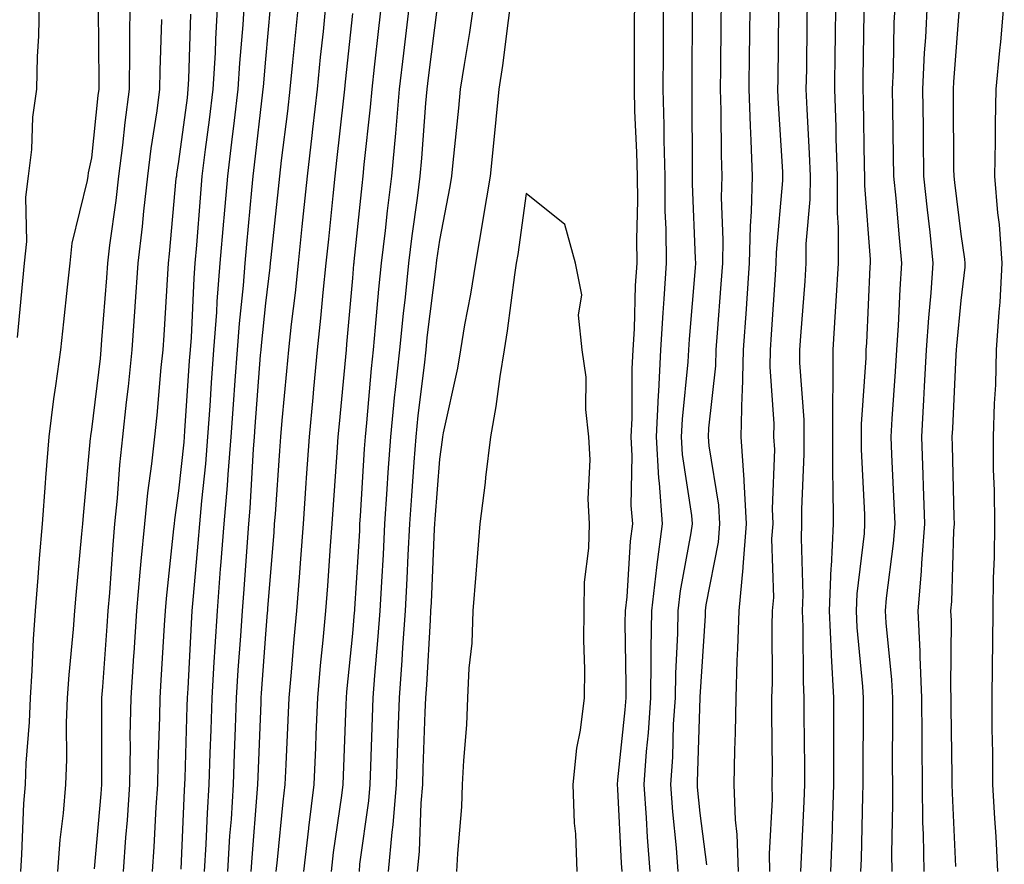
# Model space of a CAD drawing. Units: inches. Extents: x 923603 to 926243, y 7361258 to 7363898.
# Drawn here: x 924000 to 924113, y 7362273 to 7362370 of the extents above; entities that cross this region are included whole.
import ezdxf

# ---------------------------------------------------------------- set-up
doc = ezdxf.new("R2010")
doc.units = ezdxf.units.IN
doc.header["$MEASUREMENT"] = 0
doc.layers.add('Contour_92367361', color=7, linetype='Continuous', true_color=0x13c48c)

msp = doc.modelspace()

# ---------------------------------------------------------------- linework, layer by layer
at = {"layer": 'Contour_92367361'}
for points in [[(924002.03, 7362371.92, 3378), (924001.95, 7362368.02, 3378), (924001.8, 7362365.67, 3378), (924001.72, 7362361.92, 3378), (924001.26, 7362358.71, 3378), (924001.13, 7362355, 3378), (924000.76, 7362351.92, 3378), (924000.45, 7362349.52, 3378), (924000.55, 7362344.42, 3378), (924000.3, 7362341.92, 3378), (924000.09, 7362339.88, 3378), (923999.5, 7362333.37, 3378)], [(924008.8, 7362371.17, 3379), (924008.88, 7362362.75, 3379), (924008.87, 7362361.92, 3379), (924008.78, 7362361.19, 3379), (924008.05, 7362354.04, 3379), (924007.66, 7362352.31, 3379), (924007.62, 7362351.92, 3379), (924007.55, 7362351.42, 3379), (924005.77, 7362344.2, 3379), (924005.55, 7362341.92, 3379), (924005.26, 7362339.13, 3379), (924004.81, 7362335.16, 3379), (924004.48, 7362331.92, 3379), (924003.92, 7362327.79, 3379), (924003.67, 7362326.3, 3379), (924003.12, 7362321.92, 3379), (924002.75, 7362317.22, 3379), (924002.71, 7362316.58, 3379), (924002.36, 7362311.92, 3379), (924002.02, 7362307.95, 3379), (924001.86, 7362305.73, 3379), (924001.55, 7362301.92, 3379), (924001.32, 7362298.65, 3379), (924001.19, 7362295.06, 3379), (924000.98, 7362291.92, 3379), (924000.88, 7362289.09, 3379), (924000.5, 7362284.37, 3379), (924000.4, 7362281.92, 3379), (924000.22, 7362279.74, 3379), (924000.01, 7362273.88, 3379), (923999.87, 7362271.92, 3379)], [(924012.46, 7362371.92, 3380), (924012.41, 7362367.56, 3380), (924012.42, 7362366.3, 3380), (924012.38, 7362361.92, 3380), (924011.87, 7362358.1, 3380), (924011.6, 7362355.47, 3380), (924011.16, 7362351.92, 3380), (924010.84, 7362349.13, 3380), (924010.12, 7362343.99, 3380), (924009.88, 7362341.92, 3380), (924009.76, 7362340.21, 3380), (924009.21, 7362333.08, 3380), (924009.13, 7362331.92, 3380), (924009.03, 7362330.94, 3380), (924008.05, 7362322.77, 3380), (924007.93, 7362322.04, 3380), (924007.91, 7362321.92, 3380), (924007.9, 7362321.77, 3380), (924007.08, 7362312.89, 3380), (924007.01, 7362311.92, 3380), (924006.91, 7362310.78, 3380), (924006.24, 7362303.73, 3380), (924006.09, 7362301.92, 3380), (924005.95, 7362299.81, 3380), (924005.42, 7362294.55, 3380), (924005.25, 7362291.92, 3380), (924005.14, 7362289.01, 3380), (924005.16, 7362284.81, 3380), (924005.04, 7362281.92, 3380), (924004.77, 7362278.65, 3380), (924004.41, 7362275.56, 3380), (924004.14, 7362271.92, 3380)], [(924022.54, 7362371.92, 3383), (924022.29, 7362367.68, 3383), (924022.25, 7362366.12, 3383), (924022.01, 7362361.92, 3383), (924021.58, 7362358.39, 3383), (924021.13, 7362355, 3383), (924020.75, 7362351.92, 3383), (924020.54, 7362349.44, 3383), (924020.12, 7362343.99, 3383), (924019.94, 7362341.92, 3383), (924019.8, 7362340.17, 3383), (924019.49, 7362333.36, 3383), (924019.38, 7362331.92, 3383), (924019.29, 7362330.68, 3383), (924018.75, 7362322.62, 3383), (924018.7, 7362321.92, 3383), (924018.66, 7362321.31, 3383), (924018.05, 7362315.7, 3383), (924017.59, 7362312.38, 3383), (924017.54, 7362311.92, 3383), (924017.49, 7362311.36, 3383), (924016.64, 7362303.33, 3383), (924016.52, 7362301.92, 3383), (924016.4, 7362300.28, 3383), (924016.03, 7362293.94, 3383), (924015.89, 7362291.92, 3383), (924015.86, 7362289.73, 3383), (924015.67, 7362284.3, 3383), (924015.63, 7362281.92, 3383), (924015.46, 7362279.32, 3383), (924015.22, 7362274.75, 3383), (924015.02, 7362271.92, 3383)], [(924025.59, 7362371.92, 3384), (924025.44, 7362369.31, 3384), (924025.05, 7362364.92, 3384), (924024.89, 7362361.92, 3384), (924024.44, 7362358.31, 3384), (924024.15, 7362355.81, 3384), (924023.67, 7362351.92, 3384), (924023.26, 7362347.13, 3384), (924023.22, 7362346.75, 3384), (924022.81, 7362341.92, 3384), (924022.46, 7362337.5, 3384), (924022.41, 7362336.28, 3384), (924022.09, 7362331.92, 3384), (924021.82, 7362328.15, 3384), (924021.64, 7362325.51, 3384), (924021.39, 7362321.92, 3384), (924021.14, 7362318.83, 3384), (924020.68, 7362314.55, 3384), (924020.45, 7362311.92, 3384), (924020.28, 7362309.69, 3384), (924019.72, 7362303.6, 3384), (924019.59, 7362301.92, 3384), (924019.5, 7362300.47, 3384), (924019.12, 7362292.99, 3384), (924019.05, 7362291.92, 3384), (924019.02, 7362290.95, 3384), (924018.77, 7362282.65, 3384), (924018.75, 7362281.92, 3384), (924018.71, 7362281.26, 3384), (924018.32, 7362272.19, 3384)], [(924028.61, 7362371.36, 3385), (924028.05, 7362365.36, 3385), (924027.77, 7362362.2, 3385), (924027.76, 7362361.92, 3385), (924027.72, 7362361.59, 3385), (924026.75, 7362353.22, 3385), (924026.59, 7362351.92, 3385), (924026.45, 7362350.32, 3385), (924025.87, 7362344.1, 3385), (924025.68, 7362341.92, 3385), (924025.48, 7362339.35, 3385), (924025.02, 7362334.95, 3385), (924024.79, 7362331.92, 3385), (924024.54, 7362328.41, 3385), (924024.33, 7362325.63, 3385), (924024.08, 7362321.92, 3385), (924023.72, 7362317.59, 3385), (924023.65, 7362316.32, 3385), (924023.27, 7362311.92, 3385), (924022.89, 7362307.07, 3385), (924022.86, 7362306.73, 3385), (924022.48, 7362301.92, 3385), (924022.21, 7362297.76, 3385), (924022.13, 7362296, 3385), (924021.87, 7362291.92, 3385), (924021.75, 7362288.22, 3385), (924021.67, 7362285.54, 3385), (924021.54, 7362281.92, 3385), (924021.34, 7362278.64, 3385), (924021.18, 7362275.05, 3385), (924020.99, 7362271.92, 3385)], [(924031.84, 7362371.92, 3386), (924031.49, 7362368.48, 3386), (924031.17, 7362365.05, 3386), (924030.86, 7362361.92, 3386), (924030.57, 7362359.4, 3386), (924029.86, 7362353.73, 3386), (924029.65, 7362351.92, 3386), (924029.5, 7362350.47, 3386), (924028.67, 7362342.55, 3386), (924028.61, 7362341.92, 3386), (924028.56, 7362341.41, 3386), (924028.05, 7362337.29, 3386), (924027.54, 7362332.43, 3386), (924027.5, 7362331.92, 3386), (924027.46, 7362331.33, 3386), (924026.84, 7362323.13, 3386), (924026.76, 7362321.92, 3386), (924026.65, 7362320.52, 3386), (924026.25, 7362313.72, 3386), (924026.1, 7362311.92, 3386), (924025.93, 7362309.8, 3386), (924025.56, 7362304.41, 3386), (924025.36, 7362301.92, 3386), (924025.18, 7362299.05, 3386), (924024.89, 7362295.08, 3386), (924024.7, 7362291.92, 3386), (924024.58, 7362288.45, 3386), (924024.46, 7362285.51, 3386), (924024.33, 7362281.92, 3386), (924024.09, 7362277.95, 3386), (924023.93, 7362276.04, 3386), (924023.68, 7362271.92, 3386)], [(924035.01, 7362371.92, 3387), (924034.68, 7362368.55, 3387), (924034.36, 7362365.61, 3387), (924034, 7362361.92, 3387), (924033.47, 7362357.34, 3387), (924033.39, 7362356.58, 3387), (924032.84, 7362351.92, 3387), (924032.39, 7362347.58, 3387), (924032.24, 7362346.11, 3387), (924031.8, 7362341.92, 3387), (924031.45, 7362338.51, 3387), (924031.01, 7362334.88, 3387), (924030.69, 7362331.92, 3387), (924030.47, 7362329.5, 3387), (924029.94, 7362323.81, 3387), (924029.77, 7362321.92, 3387), (924029.66, 7362320.31, 3387), (924029.15, 7362313.02, 3387), (924029.07, 7362311.92, 3387), (924029, 7362310.97, 3387), (924028.3, 7362302.17, 3387), (924028.28, 7362301.92, 3387), (924028.26, 7362301.71, 3387), (924028.05, 7362299.21, 3387), (924027.55, 7362292.42, 3387), (924027.52, 7362291.92, 3387), (924027.5, 7362291.37, 3387), (924027.16, 7362282.81, 3387), (924027.13, 7362281.92, 3387), (924027.06, 7362280.93, 3387), (924026.47, 7362273.5, 3387), (924026.37, 7362271.92, 3387)], [(924041.41, 7362371.92, 3389), (924041.06, 7362368.91, 3389), (924040.57, 7362364.44, 3389), (924040.28, 7362361.92, 3389), (924040.1, 7362359.87, 3389), (924039.38, 7362353.25, 3389), (924039.26, 7362351.92, 3389), (924039.12, 7362350.85, 3389), (924038.22, 7362342.09, 3389), (924038.2, 7362341.92, 3389), (924038.18, 7362341.79, 3389), (924038.05, 7362340.19, 3389), (924037.39, 7362332.58, 3389), (924037.32, 7362331.92, 3389), (924037.25, 7362331.12, 3389), (924036.53, 7362323.44, 3389), (924036.39, 7362321.92, 3389), (924036.26, 7362320.14, 3389), (924035.85, 7362314.12, 3389), (924035.7, 7362311.92, 3389), (924035.51, 7362309.38, 3389), (924035.19, 7362304.78, 3389), (924034.97, 7362301.92, 3389), (924034.65, 7362298.52, 3389), (924034.36, 7362295.61, 3389), (924034.02, 7362291.92, 3389), (924033.85, 7362287.72, 3389), (924033.79, 7362286.18, 3389), (924033.61, 7362281.92, 3389), (924033.01, 7362276.96, 3389), (924033, 7362276.87, 3389), (924032.42, 7362271.92, 3389)], [(924044.63, 7362371.92, 3390), (924044.17, 7362368.04, 3390), (924043.92, 7362366.05, 3390), (924043.44, 7362361.92, 3390), (924042.99, 7362356.86, 3390), (924042.53, 7362351.92, 3390), (924042.04, 7362347.93, 3390), (924041.8, 7362345.68, 3390), (924041.36, 7362341.92, 3390), (924041.04, 7362338.93, 3390), (924040.68, 7362334.55, 3390), (924040.42, 7362331.92, 3390), (924040.19, 7362329.78, 3390), (924039.67, 7362323.54, 3390), (924039.5, 7362321.92, 3390), (924039.41, 7362320.56, 3390), (924038.95, 7362312.82, 3390), (924038.88, 7362311.92, 3390), (924038.85, 7362311.12, 3390), (924038.29, 7362302.16, 3390), (924038.28, 7362301.92, 3390), (924038.26, 7362301.7, 3390), (924038.05, 7362299.3, 3390), (924037.38, 7362292.59, 3390), (924037.32, 7362291.92, 3390), (924037.28, 7362291.15, 3390), (924036.99, 7362282.98, 3390), (924036.95, 7362281.92, 3390), (924036.8, 7362280.66, 3390), (924035.85, 7362274.12, 3390), (924035.59, 7362271.92, 3390)], [(924047.83, 7362371.7, 3391), (924046.75, 7362363.22, 3391), (924046.6, 7362361.92, 3391), (924046.46, 7362360.33, 3391), (924046, 7362353.97, 3391), (924045.81, 7362351.92, 3391), (924045.5, 7362349.37, 3391), (924044.9, 7362345.07, 3391), (924044.52, 7362341.92, 3391), (924044.11, 7362337.98, 3391), (924043.88, 7362336.1, 3391), (924043.45, 7362331.92, 3391), (924042.93, 7362327.04, 3391), (924042.91, 7362326.78, 3391), (924042.42, 7362321.92, 3391), (924042.14, 7362317.83, 3391), (924042.02, 7362315.89, 3391), (924041.76, 7362311.92, 3391), (924041.58, 7362308.39, 3391), (924041.38, 7362305.25, 3391), (924041.2, 7362301.92, 3391), (924040.99, 7362298.97, 3391), (924040.59, 7362294.46, 3391), (924040.4, 7362291.92, 3391), (924040.32, 7362289.65, 3391), (924040.14, 7362284.01, 3391), (924040.07, 7362281.92, 3391), (924039.91, 7362280.06, 3391), (924038.88, 7362272.76, 3391), (924038.81, 7362271.92, 3391)], [(924052.02, 7362371.92, 3392), (924051.53, 7362368.45, 3392), (924050.89, 7362364.76, 3392), (924050.46, 7362361.92, 3392), (924050.24, 7362359.73, 3392), (924049.62, 7362353.49, 3392), (924049.46, 7362351.92, 3392), (924049.26, 7362350.71, 3392), (924048.05, 7362344.56, 3392), (924047.73, 7362342.24, 3392), (924047.69, 7362341.92, 3392), (924047.64, 7362341.52, 3392), (924046.63, 7362333.34, 3392), (924046.48, 7362331.92, 3392), (924046.3, 7362330.17, 3392), (924045.58, 7362324.39, 3392), (924045.33, 7362321.92, 3392), (924045.13, 7362319, 3392), (924044.84, 7362315.13, 3392), (924044.63, 7362311.92, 3392), (924044.44, 7362308.31, 3392), (924044.33, 7362305.64, 3392), (924044.13, 7362301.92, 3392), (924043.83, 7362297.7, 3392), (924043.75, 7362296.22, 3392), (924043.43, 7362291.92, 3392), (924043.25, 7362286.72, 3392), (924043.08, 7362281.92, 3392), (924042.69, 7362277.28, 3392), (924042.58, 7362276.45, 3392), (924042.16, 7362271.92, 3392)], [(924056.25, 7362371.92, 3393), (924055.96, 7362369.83, 3393), (924055.33, 7362364.64, 3393), (924054.91, 7362361.92, 3393), (924054.56, 7362358.43, 3393), (924054.27, 7362355.7, 3393), (924053.89, 7362351.92, 3393), (924053.07, 7362346.95, 3393), (924053.07, 7362346.9, 3393), (924052.21, 7362341.92, 3393), (924051.64, 7362338.33, 3393), (924050.96, 7362334.83, 3393), (924050.48, 7362331.92, 3393), (924050.13, 7362329.84, 3393), (924048.49, 7362322.37, 3393), (924048.42, 7362321.92, 3393), (924048.38, 7362321.59, 3393), (924048.05, 7362319.35, 3393), (924047.53, 7362312.44, 3393), (924047.5, 7362311.92, 3393), (924047.47, 7362311.34, 3393), (924047.11, 7362302.86, 3393), (924047.05, 7362301.92, 3393), (924046.98, 7362300.85, 3393), (924046.57, 7362293.4, 3393), (924046.45, 7362291.92, 3393), (924046.4, 7362290.27, 3393), (924046.16, 7362283.81, 3393), (924046.1, 7362281.92, 3393), (924045.92, 7362279.79, 3393), (924045.72, 7362274.25, 3393), (924045.5, 7362271.92, 3393)], [(924069.09, 7362271.92, 3393), (924069.02, 7362272.89, 3393), (924068.58, 7362281.39, 3393), (924068.54, 7362281.92, 3393), (924068.58, 7362282.45, 3393), (924069.43, 7362290.54, 3393), (924069.52, 7362291.92, 3393), (924069.54, 7362293.42, 3393), (924069.44, 7362300.53, 3393), (924069.47, 7362301.92, 3393), (924069.65, 7362303.52, 3393), (924070.03, 7362309.94, 3393), (924070.29, 7362311.92, 3393), (924070.13, 7362314.01, 3393), (924070.24, 7362319.73, 3393), (924070.11, 7362321.92, 3393), (924070.21, 7362324.08, 3393), (924070.22, 7362329.75, 3393), (924070.34, 7362331.92, 3393), (924070.48, 7362334.35, 3393), (924070.63, 7362339.33, 3393), (924070.79, 7362341.92, 3393), (924070.76, 7362344.63, 3393), (924070.87, 7362349.1, 3393), (924070.84, 7362351.92, 3393), (924070.78, 7362354.65, 3393), (924070.55, 7362359.42, 3393), (924070.49, 7362361.92, 3393), (924070.5, 7362364.37, 3393), (924070.51, 7362369.46, 3393), (924070.52, 7362371.92, 3393)], [(924072.31, 7362271.92, 3392), (924072, 7362275.87, 3392), (924071.89, 7362278.08, 3392), (924071.6, 7362281.92, 3392), (924071.87, 7362285.74, 3392), (924072.1, 7362287.87, 3392), (924072.36, 7362291.92, 3392), (924072.43, 7362296.3, 3392), (924072.42, 7362297.55, 3392), (924072.49, 7362301.92, 3392), (924073.06, 7362306.91, 3392), (924073.07, 7362306.94, 3392), (924073.72, 7362311.92, 3392), (924073.38, 7362316.59, 3392), (924073.29, 7362317.17, 3392), (924073.01, 7362321.92, 3392), (924073.24, 7362326.73, 3392), (924073.28, 7362327.15, 3392), (924073.54, 7362331.92, 3392), (924073.78, 7362336.19, 3392), (924073.91, 7362337.79, 3392), (924074.16, 7362341.92, 3392), (924074.12, 7362345.84, 3392), (924074.04, 7362347.91, 3392), (924074.01, 7362351.92, 3392), (924073.91, 7362356.06, 3392), (924073.9, 7362357.77, 3392), (924073.8, 7362361.92, 3392), (924073.82, 7362366.15, 3392), (924073.83, 7362367.7, 3392), (924073.85, 7362371.92, 3392)], [(924075.52, 7362271.92, 3391), (924075.31, 7362274.66, 3391), (924074.9, 7362278.77, 3391), (924074.67, 7362281.92, 3391), (924074.89, 7362285.08, 3391), (924075, 7362288.88, 3391), (924075.2, 7362291.92, 3391), (924075.25, 7362294.72, 3391), (924075.47, 7362299.34, 3391), (924075.51, 7362301.92, 3391), (924075.77, 7362304.2, 3391), (924077.01, 7362310.89, 3391), (924077.15, 7362311.92, 3391), (924077.08, 7362312.89, 3391), (924076.03, 7362319.9, 3391), (924075.9, 7362321.92, 3391), (924076, 7362323.97, 3391), (924076.66, 7362330.54, 3391), (924076.74, 7362331.92, 3391), (924076.81, 7362333.16, 3391), (924077.5, 7362341.37, 3391), (924077.54, 7362341.92, 3391), (924077.53, 7362342.44, 3391), (924077.18, 7362351.05, 3391), (924077.17, 7362351.92, 3391), (924077.15, 7362352.82, 3391), (924077.13, 7362361, 3391), (924077.11, 7362361.92, 3391), (924077.11, 7362362.86, 3391), (924077.17, 7362371.04, 3391)], [(924078.8, 7362272.67, 3390), (924078.05, 7362278.64, 3390), (924077.75, 7362281.62, 3390), (924077.73, 7362281.92, 3390), (924077.75, 7362282.22, 3390), (924078.05, 7362291.92, 3390), (924078.05, 7362292.03, 3390), (924078.65, 7362301.32, 3390), (924078.67, 7362301.92, 3390), (924078.73, 7362302.6, 3390), (924080.15, 7362309.82, 3390), (924080.31, 7362311.92, 3390), (924080.19, 7362314.06, 3390), (924079.09, 7362320.88, 3390), (924079.02, 7362321.92, 3390), (924079.05, 7362322.92, 3390), (924079.86, 7362330.11, 3390), (924079.9, 7362331.92, 3390), (924080.04, 7362333.91, 3390), (924080.48, 7362339.49, 3390), (924080.66, 7362341.92, 3390), (924080.71, 7362344.58, 3390), (924080.51, 7362349.46, 3390), (924080.57, 7362351.92, 3390), (924080.49, 7362354.36, 3390), (924080.48, 7362359.49, 3390), (924080.4, 7362361.92, 3390), (924080.43, 7362364.3, 3390), (924080.47, 7362369.5, 3390), (924080.49, 7362371.92, 3390)], [(924082.45, 7362271.92, 3389), (924082.32, 7362276.19, 3389), (924082.11, 7362277.86, 3389), (924081.96, 7362281.92, 3389), (924082.02, 7362285.89, 3389), (924082.11, 7362287.86, 3389), (924082.18, 7362291.92, 3389), (924082.31, 7362296.18, 3389), (924082.4, 7362297.57, 3389), (924082.52, 7362301.92, 3389), (924082.99, 7362306.86, 3389), (924083.01, 7362306.96, 3389), (924083.37, 7362311.92, 3389), (924083.1, 7362316.87, 3389), (924083.11, 7362316.98, 3389), (924082.77, 7362321.92, 3389), (924082.89, 7362326.76, 3389), (924082.92, 7362327.05, 3389), (924083.02, 7362331.92, 3389), (924083.36, 7362336.61, 3389), (924083.4, 7362337.27, 3389), (924083.73, 7362341.92, 3389), (924083.82, 7362346.15, 3389), (924083.97, 7362347.84, 3389), (924084.07, 7362351.92, 3389), (924083.93, 7362356.04, 3389), (924083.83, 7362357.7, 3389), (924083.7, 7362361.92, 3389), (924083.74, 7362366.23, 3389), (924083.76, 7362367.63, 3389), (924083.8, 7362371.92, 3389)], [(924086.08, 7362271.92, 3388), (924086.02, 7362273.95, 3388), (924086.38, 7362280.26, 3388), (924086.33, 7362281.92, 3388), (924086.36, 7362283.62, 3388), (924086.28, 7362290.15, 3388), (924086.31, 7362291.92, 3388), (924086.36, 7362293.61, 3388), (924086.33, 7362300.2, 3388), (924086.38, 7362301.92, 3388), (924086.52, 7362303.45, 3388), (924086.31, 7362310.18, 3388), (924086.44, 7362311.92, 3388), (924086.35, 7362313.63, 3388), (924086.62, 7362320.49, 3388), (924086.53, 7362321.92, 3388), (924086.56, 7362323.41, 3388), (924086.11, 7362329.97, 3388), (924086.15, 7362331.92, 3388), (924086.27, 7362333.7, 3388), (924086.71, 7362340.58, 3388), (924086.8, 7362341.92, 3388), (924086.83, 7362343.14, 3388), (924087.55, 7362351.41, 3388), (924087.56, 7362351.92, 3388), (924087.54, 7362352.43, 3388), (924087.02, 7362360.89, 3388), (924087, 7362361.92, 3388), (924087.01, 7362362.96, 3388), (924087.1, 7362370.98, 3388)], [(924089.63, 7362271.92, 3387), (924089.69, 7362273.56, 3387), (924090.01, 7362279.96, 3387), (924090.08, 7362281.92, 3387), (924090.08, 7362283.95, 3387), (924090.02, 7362289.95, 3387), (924090.02, 7362291.92, 3387), (924089.92, 7362293.79, 3387), (924089.9, 7362300.07, 3387), (924089.81, 7362301.92, 3387), (924089.89, 7362303.76, 3387), (924089.69, 7362310.28, 3387), (924089.76, 7362311.92, 3387), (924089.75, 7362313.62, 3387), (924090.01, 7362319.95, 3387), (924090.01, 7362321.92, 3387), (924090.01, 7362323.88, 3387), (924089.53, 7362330.44, 3387), (924089.53, 7362331.92, 3387), (924089.64, 7362333.5, 3387), (924090.13, 7362339.85, 3387), (924090.25, 7362341.92, 3387), (924090.26, 7362344.13, 3387), (924090.72, 7362349.25, 3387), (924090.73, 7362351.92, 3387), (924090.64, 7362354.51, 3387), (924090.35, 7362359.62, 3387), (924090.26, 7362361.92, 3387), (924090.3, 7362364.17, 3387), (924090.36, 7362369.61, 3387), (924090.39, 7362371.92, 3387)], [(924093.08, 7362271.92, 3386), (924093.26, 7362276.71, 3386), (924093.26, 7362277.13, 3386), (924093.43, 7362281.92, 3386), (924093.43, 7362286.55, 3386), (924093.43, 7362287.3, 3386), (924093.42, 7362291.92, 3386), (924093.17, 7362296.8, 3386), (924093.15, 7362297.02, 3386), (924092.92, 7362301.92, 3386), (924093.12, 7362306.85, 3386), (924093.14, 7362307.02, 3386), (924093.38, 7362311.92, 3386), (924093.35, 7362316.62, 3386), (924093.32, 7362317.19, 3386), (924093.3, 7362321.92, 3386), (924093.3, 7362326.67, 3386), (924093.34, 7362327.21, 3386), (924093.34, 7362331.92, 3386), (924093.62, 7362336.35, 3386), (924093.68, 7362337.55, 3386), (924093.95, 7362341.92, 3386), (924093.97, 7362346, 3386), (924093.84, 7362347.71, 3386), (924093.86, 7362351.92, 3386), (924093.7, 7362356.27, 3386), (924093.68, 7362357.55, 3386), (924093.52, 7362361.92, 3386), (924093.58, 7362366.39, 3386), (924093.6, 7362367.47, 3386), (924093.67, 7362371.92, 3386)], [(924100.12, 7362271.92, 3384), (924100.09, 7362273.96, 3384), (924100.22, 7362279.75, 3384), (924100.19, 7362281.92, 3384), (924100.18, 7362284.05, 3384), (924100.21, 7362289.76, 3384), (924100.2, 7362291.92, 3384), (924100.11, 7362293.98, 3384), (924099.44, 7362300.53, 3384), (924099.37, 7362301.92, 3384), (924099.49, 7362303.36, 3384), (924100.3, 7362309.67, 3384), (924100.47, 7362311.92, 3384), (924100.38, 7362314.25, 3384), (924100.09, 7362319.88, 3384), (924100.01, 7362321.92, 3384), (924100.14, 7362324.01, 3384), (924100.53, 7362329.44, 3384), (924100.67, 7362331.92, 3384), (924100.86, 7362334.73, 3384), (924101.05, 7362338.92, 3384), (924101.26, 7362341.92, 3384), (924100.96, 7362344.83, 3384), (924100.58, 7362349.39, 3384), (924100.33, 7362351.92, 3384), (924100.3, 7362354.17, 3384), (924100.21, 7362359.76, 3384), (924100.18, 7362361.92, 3384), (924100.29, 7362364.16, 3384), (924100.38, 7362369.59, 3384), (924100.5, 7362371.92, 3384)], [(924103.8, 7362271.92, 3383), (924103.74, 7362276.23, 3383), (924103.67, 7362277.55, 3383), (924103.62, 7362281.92, 3383), (924103.6, 7362286.37, 3383), (924103.58, 7362287.45, 3383), (924103.56, 7362291.92, 3383), (924103.35, 7362296.61, 3383), (924103.36, 7362297.23, 3383), (924103.13, 7362301.92, 3383), (924103.51, 7362306.46, 3383), (924103.54, 7362307.41, 3383), (924103.88, 7362311.92, 3383), (924103.72, 7362316.24, 3383), (924103.69, 7362317.56, 3383), (924103.53, 7362321.92, 3383), (924103.79, 7362326.19, 3383), (924103.86, 7362327.73, 3383), (924104.1, 7362331.92, 3383), (924104.35, 7362335.62, 3383), (924104.62, 7362338.49, 3383), (924104.86, 7362341.92, 3383), (924104.49, 7362345.48, 3383), (924104.18, 7362348.05, 3383), (924103.79, 7362351.92, 3383), (924103.74, 7362356.23, 3383), (924103.73, 7362357.6, 3383), (924103.67, 7362361.92, 3383), (924103.87, 7362366.1, 3383), (924104.01, 7362367.88, 3383), (924104.21, 7362371.92, 3383)], [(924107.47, 7362272.5, 3382), (924107.06, 7362280.93, 3382), (924107.05, 7362281.92, 3382), (924107.04, 7362282.93, 3382), (924106.93, 7362290.8, 3382), (924106.93, 7362291.92, 3382), (924106.87, 7362293.1, 3382), (924106.94, 7362300.81, 3382), (924106.89, 7362301.92, 3382), (924106.98, 7362302.99, 3382), (924107.24, 7362311.11, 3382), (924107.3, 7362311.92, 3382), (924107.27, 7362312.7, 3382), (924107.08, 7362320.95, 3382), (924107.04, 7362321.92, 3382), (924107.1, 7362322.87, 3382), (924107.51, 7362331.38, 3382), (924107.54, 7362331.92, 3382), (924107.57, 7362332.4, 3382), (924108.05, 7362337.6, 3382), (924108.51, 7362341.46, 3382), (924108.53, 7362341.92, 3382), (924108.5, 7362342.37, 3382), (924108.05, 7362345.23, 3382), (924107.33, 7362351.19, 3382), (924107.25, 7362351.92, 3382), (924107.24, 7362352.73, 3382), (924107.18, 7362361.05, 3382), (924107.17, 7362361.92, 3382), (924107.21, 7362362.76, 3382), (924107.92, 7362371.79, 3382)], [(924112.3, 7362271.92, 3381), (924112.08, 7362275.95, 3381), (924111.94, 7362278.03, 3381), (924111.72, 7362281.92, 3381), (924111.71, 7362285.58, 3381), (924111.65, 7362288.32, 3381), (924111.64, 7362291.92, 3381), (924111.68, 7362295.56, 3381), (924111.72, 7362298.25, 3381), (924111.76, 7362301.92, 3381), (924111.79, 7362305.66, 3381), (924111.9, 7362308.07, 3381), (924111.93, 7362311.92, 3381), (924111.89, 7362315.76, 3381), (924111.8, 7362318.16, 3381), (924111.77, 7362321.92, 3381), (924111.89, 7362325.76, 3381), (924112.04, 7362327.93, 3381), (924112.15, 7362331.92, 3381), (924112.42, 7362336.29, 3381), (924112.55, 7362337.42, 3381), (924112.79, 7362341.92, 3381), (924112.49, 7362346.36, 3381), (924112.28, 7362347.69, 3381), (924111.95, 7362351.92, 3381), (924112.02, 7362355.89, 3381), (924112, 7362357.97, 3381), (924112.08, 7362361.92, 3381), (924112.5, 7362366.37, 3381), (924112.62, 7362367.36, 3381), (924113.03, 7362371.92, 3381)], [(924016.09, 7362369.96, 3381), (924015.91, 7362364.06, 3381), (924015.88, 7362361.92, 3381), (924015.55, 7362359.42, 3381), (924014.88, 7362355.09, 3381), (924014.48, 7362351.92, 3381), (924014.02, 7362347.89, 3381), (924013.86, 7362346.11, 3381), (924013.37, 7362341.92, 3381), (924013.03, 7362336.94, 3381), (924013.03, 7362336.9, 3381), (924012.68, 7362331.92, 3381), (924012.25, 7362327.72, 3381), (924012.03, 7362325.9, 3381), (924011.61, 7362321.92, 3381), (924011.26, 7362318.7, 3381), (924011, 7362314.87, 3381), (924010.7, 7362311.92, 3381), (924010.48, 7362309.49, 3381), (924010.1, 7362303.97, 3381), (924009.92, 7362301.92, 3381), (924009.81, 7362300.16, 3381), (924009.29, 7362293.16, 3381), (924009.2, 7362291.92, 3381), (924009.18, 7362290.79, 3381), (924009.2, 7362283.07, 3381), (924009.18, 7362281.92, 3381), (924009.11, 7362280.86, 3381), (924008.35, 7362272.22, 3381)], [(924019.41, 7362370.56, 3382), (924019.21, 7362363.08, 3382), (924019.14, 7362361.92, 3382), (924019.03, 7362360.94, 3382), (924018.05, 7362353.59, 3382), (924017.83, 7362352.15, 3382), (924017.8, 7362351.92, 3382), (924017.76, 7362351.63, 3382), (924016.99, 7362342.99, 3382), (924016.86, 7362341.92, 3382), (924016.77, 7362340.64, 3382), (924016.36, 7362333.61, 3382), (924016.24, 7362331.92, 3382), (924016.03, 7362329.9, 3382), (924015.55, 7362324.43, 3382), (924015.28, 7362321.92, 3382), (924014.94, 7362318.81, 3382), (924014.48, 7362315.49, 3382), (924014.12, 7362311.92, 3382), (924013.73, 7362307.61, 3382), (924013.6, 7362306.37, 3382), (924013.22, 7362301.92, 3382), (924012.9, 7362297.07, 3382), (924012.87, 7362296.74, 3382), (924012.55, 7362291.92, 3382), (924012.47, 7362287.5, 3382), (924012.48, 7362286.35, 3382), (924012.41, 7362281.92, 3382), (924012.13, 7362277.84, 3382), (924011.95, 7362275.82, 3382), (924011.67, 7362271.92, 3382)], [(924038.05, 7362370.62, 3388), (924037.21, 7362362.76, 3388), (924037.13, 7362361.92, 3388), (924037.01, 7362360.88, 3388), (924036.24, 7362353.73, 3388), (924036.03, 7362351.92, 3388), (924035.8, 7362349.67, 3388), (924035.29, 7362344.68, 3388), (924035, 7362341.92, 3388), (924034.65, 7362338.52, 3388), (924034.4, 7362335.57, 3388), (924034.01, 7362331.92, 3388), (924033.59, 7362327.46, 3388), (924033.5, 7362326.47, 3388), (924033.08, 7362321.92, 3388), (924032.75, 7362317.22, 3388), (924032.71, 7362316.58, 3388), (924032.39, 7362311.92, 3388), (924032.08, 7362307.88, 3388), (924031.92, 7362305.79, 3388), (924031.63, 7362301.92, 3388), (924031.32, 7362298.65, 3388), (924031, 7362294.87, 3388), (924030.73, 7362291.92, 3388), (924030.62, 7362289.35, 3388), (924030.38, 7362284.25, 3388), (924030.28, 7362281.92, 3388), (924030.04, 7362279.94, 3388), (924029.4, 7362273.27, 3388), (924029.25, 7362271.92, 3388)], [(924096.54, 7362271.92, 3385), (924096.59, 7362273.38, 3385), (924096.74, 7362280.61, 3385), (924096.79, 7362281.92, 3385), (924096.79, 7362283.18, 3385), (924096.82, 7362290.69, 3385), (924096.82, 7362291.92, 3385), (924096.76, 7362293.21, 3385), (924096.12, 7362299.99, 3385), (924096.03, 7362301.92, 3385), (924096.11, 7362303.86, 3385), (924096.94, 7362310.81, 3385), (924097, 7362311.92, 3385), (924096.99, 7362312.98, 3385), (924096.6, 7362320.47, 3385), (924096.59, 7362321.92, 3385), (924096.59, 7362323.37, 3385), (924097.15, 7362331.02, 3385), (924097.15, 7362331.92, 3385), (924097.21, 7362332.76, 3385), (924097.62, 7362341.49, 3385), (924097.64, 7362341.92, 3385), (924097.64, 7362342.32, 3385), (924096.97, 7362350.84, 3385), (924096.98, 7362351.92, 3385), (924096.94, 7362353.03, 3385), (924096.82, 7362360.69, 3385), (924096.78, 7362361.92, 3385), (924096.8, 7362363.17, 3385), (924096.92, 7362370.79, 3385)], [(924063.92, 7362271.92, 3394), (924063.73, 7362276.24, 3394), (924063.61, 7362277.48, 3394), (924063.43, 7362281.92, 3394), (924063.85, 7362286.12, 3394), (924064.3, 7362288.17, 3394), (924064.76, 7362291.92, 3394), (924064.78, 7362295.19, 3394), (924064.67, 7362298.54, 3394), (924064.69, 7362301.92, 3394), (924064.75, 7362305.22, 3394), (924065.25, 7362309.12, 3394), (924065.31, 7362311.92, 3394), (924065.18, 7362314.79, 3394), (924065.41, 7362319.28, 3394), (924065.26, 7362321.92, 3394), (924064.91, 7362325.06, 3394), (924064.92, 7362328.8, 3394), (924064.47, 7362331.92, 3394), (924064.05, 7362335.92, 3394), (924064.42, 7362338.28, 3394), (924063.7, 7362341.92, 3394), (924062.5, 7362346.37, 3394), (924058.05, 7362349.92, 3394), (924057.07, 7362342.9, 3394), (924056.9, 7362341.92, 3394), (924056.69, 7362340.56, 3394), (924055.86, 7362334.11, 3394), (924055.49, 7362331.92, 3394), (924054.99, 7362328.86, 3394), (924054.56, 7362325.41, 3394), (924053.93, 7362321.92, 3394), (924053.37, 7362317.24, 3394), (924053.31, 7362316.66, 3394), (924052.71, 7362311.92, 3394), (924052.37, 7362307.6, 3394), (924052.24, 7362306.11, 3394), (924051.9, 7362301.92, 3394), (924051.78, 7362298.2, 3394), (924051.43, 7362295.3, 3394), (924051.3, 7362291.92, 3394), (924051.17, 7362288.8, 3394), (924050.81, 7362284.68, 3394), (924050.69, 7362281.92, 3394), (924050.6, 7362279.37, 3394), (924050.12, 7362273.99, 3394), (924050.04, 7362271.92, 3394)]]:
    msp.add_polyline3d(points, dxfattribs=at)

doc.saveas('drawing.dxf')
